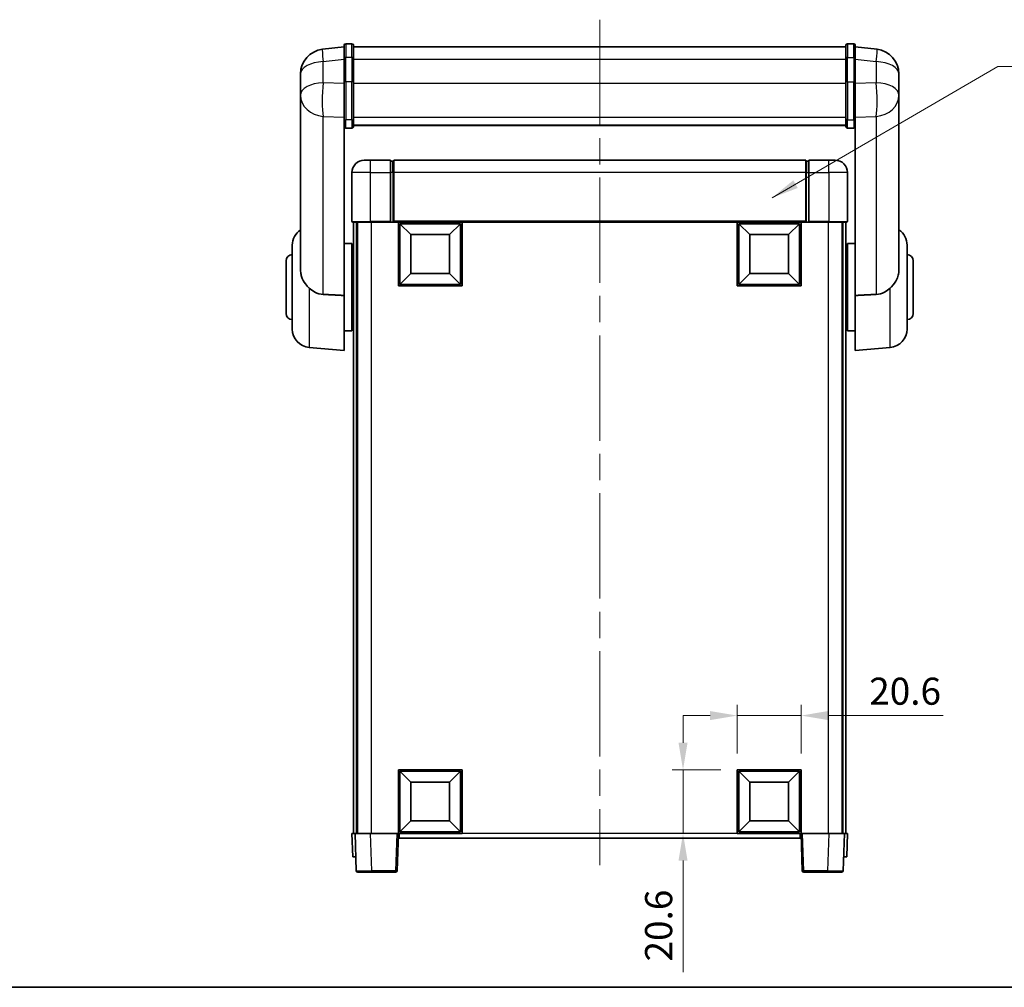
# Model space of a CAD drawing. Units: millimetres. Extents: x 0 to 8086, y 0 to 1686.
# Drawn here: x 2684 to 3002, y 0 to 313 of the extents above; entities that cross this region are included whole.
import ezdxf

# ---------------------------------------------------------------- set-up
doc = ezdxf.new("R2010")
doc.units = ezdxf.units.MM
doc.header["$LTSCALE"] = 6
doc.linetypes.add('CHAIN', pattern=[0.3543, 0.2362, -0.0295, 0.0591, -0.0295])
doc.layers.get('Defpoints').update_dxf_attribs({"lineweight": 25})
for name, color, linetype, lineweight in [('Border (ISO)', 7, 'Continuous', 35), ('Centerline (ISO)', 131, 'Continuous', 18), ('Dimension (ISO)', 7, 'Continuous', 18), ('Symbol (ISO)', 7, 'Continuous', 18), ('Visible (ISO)', 7, 'Continuous', 35), ('Visible Narrow (ISO)', 7, 'Continuous', 25)]:
    doc.layers.add(name, color=color, linetype=linetype, lineweight=lineweight)
doc.styles.add('Note Text (TK)', font='txt')
doc.dimstyles.new('Default - Method 1b (TK)', dxfattribs={"dimscale": 6, "dimtxt": 2.5, "dimasz": 2.5, "dimexe": 1, "dimexo": 1.5, "dimgap": 1, "dimtad": 1, "dimtoh": 1, "dimrnd": 1e-08, "dimdsep": 46, "dimtxsty": 'Note Text (TK)', "dimcen": 0.09, "dimdle": 5, "dimclrd": 100, "dimclre": 100, "dimclrt": 7, "dimadec": 1, "dimazin": 1, "dimtfac": 1, "dimtmove": 0, "dimatfit": 3, "dimfxl": 1, "dimtolj": 1, "dimlwd": -1, "dimlwe": -1, "dimarcsym": 0})
doc.dimstyles.new('Default - Method 1b (TK)$7', dxfattribs={"dimscale": 6, "dimtxt": 2.5, "dimasz": 2.5, "dimexe": 1, "dimexo": 1.5, "dimgap": 1, "dimtad": 1, "dimtoh": 1, "dimrnd": 1e-08, "dimdsep": 46, "dimtxsty": 'Note Text (TK)', "dimcen": 0.09, "dimdle": 5, "dimclrd": 100, "dimclre": 100, "dimclrt": 7, "dimadec": 1, "dimazin": 1, "dimtfac": 1, "dimtmove": 0, "dimatfit": 3, "dimfxl": 1, "dimtolj": 1, "dimlwd": -1, "dimlwe": -1, "dimarcsym": 0})

# ---------------------------------------------------------------- blocks, each defined once
blk = doc.blocks.new('図面枠 tk図枠')
at = {"layer": 'Border (ISO)'}
blk.add_line((14.5, 8), (405.5, 8), dxfattribs=at)
blk = doc.blocks.new('*D68')
at = {"layer": 'Defpoints', "color": 0}
for p in [(2936.16, 87.78), (2915.56, 70.28), (2936.16, 70.28)]:
    blk.add_point(p, dxfattribs=at)
at = {"layer": 'Dimension (ISO)', "color": 100}
for p, q in [((2915.56, 75.53), (2915.56, 91.28)), ((2936.16, 75.53), (2936.16, 91.28)), ((2906.81, 87.78), (2898.06, 87.78)), ((2915.56, 87.78), (2936.16, 87.78)), ((2944.91, 87.78), (2982.01, 87.78))]:
    blk.add_line(p, q, dxfattribs=at)
for points in [[(2906.81, 89.24), (2906.81, 86.32), (2915.56, 87.78)], [(2944.91, 89.24), (2944.91, 86.32), (2936.16, 87.78)]]:
    blk.add_solid(points, dxfattribs=at)
at = {"layer": 'Dimension (ISO)', "color": 7, "insert": (2958.18, 95.66), "char_height": 8.75, "attachment_point": 4, "style": 'Note Text (TK)'}
blk.add_mtext('\\A1;20.6', dxfattribs=at)
blk = doc.blocks.new('*D69')
at = {"layer": 'Defpoints', "color": 0}
for p in [(2898.06, 70.28), (2915.56, 70.28), (2915.56, 49.68)]:
    blk.add_point(p, dxfattribs=at)
at = {"layer": 'Dimension (ISO)', "color": 100}
for p, q in [((2898.06, 79.03), (2898.06, 87.78)), ((2910.31, 70.28), (2894.56, 70.28)), ((2898.06, 70.28), (2898.06, 49.68)), ((2910.31, 49.68), (2894.56, 49.68)), ((2898.06, 40.93), (2898.06, 4.85))]:
    blk.add_line(p, q, dxfattribs=at)
for points in [[(2896.6, 79.03), (2899.52, 79.03), (2898.06, 70.28)], [(2896.6, 40.93), (2899.52, 40.93), (2898.06, 49.68)]]:
    blk.add_solid(points, dxfattribs=at)
at = {"layer": 'Dimension (ISO)', "color": 7, "insert": (2890.19, 8.35), "char_height": 8.75, "attachment_point": 4, "rotation": 90, "style": 'Note Text (TK)'}
blk.add_mtext('\\A1;20.6', dxfattribs=at)

msp = doc.modelspace()

# ---------------------------------------------------------------- linework, layer by layer
at = {"layer": 'Centerline (ISO)', "linetype": 'CHAIN', "ltscale": 23.990969}
msp.add_line((2871.1627, 312.5793), (2871.1627, 39.4322), dxfattribs=at)
at = {"layer": 'Visible (ISO)'}
for p, q in [((2788.6627, 303.8445), (2781.6134, 303.002)), ((2788.6627, 300.0793), (2788.6627, 304.3293)), ((2791.1627, 304.8293), (2789.1627, 304.8293)), ((2791.6627, 304.3293), (2791.6627, 300.0793)), ((2791.6627, 303.8293), (2950.6627, 303.8293)), ((2950.6627, 300.0793), (2950.6627, 304.3293)), ((2951.1627, 304.8293), (2953.1627, 304.8293)), ((2953.6627, 304.3293), (2953.6627, 300.0793)), ((2953.6627, 303.8445), (2960.712, 303.002)), ((2788.6627, 300.0793), (2788.6627, 292.2851)), ((2791.6627, 292.2851), (2791.6627, 300.0793)), ((2950.6627, 300.0793), (2950.6627, 292.2851)), ((2953.6627, 292.2851), (2953.6627, 300.0793)), ((2774.5627, 295.0586), (2774.5627, 293.039)), ((2967.7627, 293.039), (2967.7627, 295.0586)), ((2774.5627, 290.2611), (2774.5627, 292.2888)), ((2774.5627, 290.2611), (2774.5627, 288.2416)), ((2788.6627, 280.6739), (2788.6627, 292.2851)), ((2791.6627, 292.2851), (2791.6627, 280.6739)), ((2950.6627, 280.6739), (2950.6627, 292.2851)), ((2953.6627, 292.2851), (2953.6627, 280.6739)), ((2967.7627, 292.2888), (2967.7627, 290.2611)), ((2967.7627, 288.2416), (2967.7627, 290.2611)), ((2774.5627, 288.2416), (2774.5627, 287.0757)), ((2774.5627, 285.4718), (2774.5627, 287.0757)), ((2967.7627, 287.0757), (2967.7627, 288.2416)), ((2967.7627, 287.0757), (2967.7627, 285.4718)), ((2774.5627, 285.4718), (2774.5627, 231.8193)), ((2967.7627, 231.8193), (2967.7627, 285.4718)), ((2788.6627, 280.6739), (2788.6627, 278.0871)), ((2791.6627, 278.0871), (2791.6627, 280.6739)), ((2950.6627, 280.6739), (2950.6627, 278.0871)), ((2953.6627, 278.0871), (2953.6627, 280.6739)), ((2788.6627, 223.4809), (2788.6627, 278.0871)), ((2791.1627, 277.5684), (2789.1627, 277.5684)), ((2791.6627, 278.4834), (2950.6627, 278.4834)), ((2791.6627, 278.4356), (2950.6627, 278.4356)), ((2951.1627, 277.5684), (2953.1627, 277.5684)), ((2953.6627, 278.0871), (2953.6627, 223.4809)), ((2795.1627, 267.1822), (2797.1627, 267.1822)), ((2803.6627, 267.1822), (2797.1627, 267.1822)), ((2803.6627, 267.1822), (2803.6627, 263.1822)), ((2937.6627, 267.1822), (2804.6627, 267.1822)), ((2804.6627, 263.1822), (2804.6627, 267.1822)), ((2937.6627, 267.1822), (2937.6627, 263.1822)), ((2938.6627, 263.1822), (2938.6627, 267.1822)), ((2945.1627, 267.1822), (2938.6627, 267.1822)), ((2945.1627, 267.1822), (2947.1627, 267.1822)), ((2804.4127, 266.8822), (2803.6627, 266.8822)), ((2937.9127, 266.8822), (2938.6627, 266.8822)), ((2791.1627, 263.1822), (2791.1627, 247.4322)), ((2803.6627, 247.4322), (2803.6627, 263.1822)), ((2804.6627, 263.1822), (2804.6627, 247.4822)), ((2937.6627, 247.4822), (2937.6627, 263.1822)), ((2938.6627, 263.1822), (2938.6627, 247.4322)), ((2951.1627, 247.4322), (2951.1627, 263.1822)), ((2797.1627, 247.1822), (2791.4127, 247.1822)), ((2791.6627, 247.1822), (2791.6627, 49.6822)), ((2792.6627, 247.1822), (2792.6627, 49.6822)), ((2792.9127, 247.1822), (2792.9127, 49.6822)), ((2797.1627, 247.1822), (2803.6627, 247.1822)), ((2803.6627, 247.4322), (2803.6627, 247.1822)), ((2804.4127, 247.1822), (2803.6627, 247.1822)), ((2804.6627, 247.1822), (2804.4127, 247.1822)), ((2804.6627, 247.1822), (2804.6627, 247.4822)), ((2937.6627, 247.1822), (2804.6627, 247.1822)), ((2806.1627, 226.5822), (2806.1627, 247.1822)), ((2810.2127, 243.1322), (2806.6627, 246.6822)), ((2806.6627, 227.0822), (2806.6627, 246.6822)), ((2806.6627, 246.6822), (2826.2627, 246.6822)), ((2822.7127, 243.1322), (2826.2627, 246.6822)), ((2826.2627, 246.6822), (2826.2627, 227.0822)), ((2826.7627, 247.1822), (2826.7627, 226.5822)), ((2915.5627, 226.5822), (2915.5627, 247.1822)), ((2919.6127, 243.1322), (2916.0627, 246.6822)), ((2916.0627, 227.0822), (2916.0627, 246.6822)), ((2916.0627, 246.6822), (2935.6627, 246.6822)), ((2932.1127, 243.1322), (2935.6627, 246.6822)), ((2935.6627, 246.6822), (2935.6627, 227.0822)), ((2936.1627, 247.1822), (2936.1627, 226.5822)), ((2937.6627, 247.4822), (2937.6627, 247.1822)), ((2937.9127, 247.1822), (2937.6627, 247.1822)), ((2938.6627, 247.1822), (2937.9127, 247.1822)), ((2938.6627, 247.1822), (2938.6627, 247.4322)), ((2938.6627, 247.1822), (2945.1627, 247.1822)), ((2950.9127, 247.1822), (2945.1627, 247.1822)), ((2949.4127, 247.1822), (2949.4127, 49.6822)), ((2949.6627, 247.1822), (2949.6627, 49.6822)), ((2950.6627, 247.1822), (2950.6627, 49.6822)), ((2810.2127, 230.6322), (2810.2127, 243.1322)), ((2810.2127, 243.1322), (2822.7127, 243.1322)), ((2822.7127, 243.1322), (2822.7127, 230.6322)), ((2919.6127, 230.6322), (2919.6127, 243.1322)), ((2919.6127, 243.1322), (2932.1127, 243.1322)), ((2932.1127, 243.1322), (2932.1127, 230.6322)), ((2771.9127, 212.6456), (2771.9127, 239.7188)), ((2788.6627, 240.3322), (2791.1627, 240.3322)), ((2791.1627, 212.0322), (2791.1627, 240.3322)), ((2791.1627, 238.6822), (2791.6627, 238.6822)), ((2951.1627, 238.6822), (2950.6627, 238.6822)), ((2951.1627, 240.3322), (2951.1627, 212.0322)), ((2953.6627, 240.3322), (2951.1627, 240.3322)), ((2970.4127, 239.7188), (2970.4127, 212.6456)), ((2769.9127, 217.6822), (2769.9127, 234.6822)), ((2791.1627, 233.6822), (2791.6627, 233.6822)), ((2951.1627, 233.6822), (2950.6627, 233.6822)), ((2972.4127, 234.6822), (2972.4127, 217.6822)), ((2810.2127, 230.6322), (2806.6627, 227.0822)), ((2822.7127, 230.6322), (2810.2127, 230.6322)), ((2822.7127, 230.6322), (2826.2627, 227.0822)), ((2919.6127, 230.6322), (2916.0627, 227.0822)), ((2932.1127, 230.6322), (2919.6127, 230.6322)), ((2932.1127, 230.6322), (2935.6627, 227.0822)), ((2826.7627, 226.5822), (2806.1627, 226.5822)), ((2826.2627, 227.0822), (2806.6627, 227.0822)), ((2936.1627, 226.5822), (2915.5627, 226.5822)), ((2935.6627, 227.0822), (2916.0627, 227.0822)), ((2788.6627, 223.4809), (2788.6627, 205.6822)), ((2953.6627, 205.6822), (2953.6627, 223.4809)), ((2791.1627, 218.6822), (2791.6627, 218.6822)), ((2951.1627, 218.6822), (2950.6627, 218.6822)), ((2791.1627, 213.6822), (2791.6627, 213.6822)), ((2951.1627, 213.6822), (2950.6627, 213.6822)), ((2788.6627, 212.0322), (2791.1627, 212.0322)), ((2953.6627, 212.0322), (2951.1627, 212.0322)), ((2777.3898, 206.6685), (2788.6627, 205.6822)), ((2964.9356, 206.6685), (2953.6627, 205.6822)), ((2806.1627, 49.6822), (2806.1627, 70.2822)), ((2806.1627, 70.2822), (2826.7627, 70.2822)), ((2826.7627, 70.2822), (2826.7627, 49.6822)), ((2915.5627, 49.6822), (2915.5627, 70.2822)), ((2915.5627, 70.2822), (2936.1627, 70.2822)), ((2936.1627, 70.2822), (2936.1627, 49.6822)), ((2810.2127, 66.2322), (2806.6627, 69.7822)), ((2806.6627, 50.1822), (2806.6627, 69.7822)), ((2806.6627, 69.7822), (2826.2627, 69.7822)), ((2822.7127, 66.2322), (2826.2627, 69.7822)), ((2826.2627, 69.7822), (2826.2627, 50.1822)), ((2919.6127, 66.2322), (2916.0627, 69.7822)), ((2916.0627, 50.1822), (2916.0627, 69.7822)), ((2916.0627, 69.7822), (2935.6627, 69.7822)), ((2932.1127, 66.2322), (2935.6627, 69.7822)), ((2935.6627, 69.7822), (2935.6627, 50.1822)), ((2810.2127, 53.7322), (2810.2127, 66.2322)), ((2810.2127, 66.2322), (2822.7127, 66.2322)), ((2822.7127, 66.2322), (2822.7127, 53.7322)), ((2919.6127, 53.7322), (2919.6127, 66.2322)), ((2919.6127, 66.2322), (2932.1127, 66.2322)), ((2932.1127, 66.2322), (2932.1127, 53.7322)), ((2810.2127, 53.7322), (2806.6627, 50.1822)), ((2822.7127, 53.7322), (2810.2127, 53.7322)), ((2822.7127, 53.7322), (2826.2627, 50.1822)), ((2919.6127, 53.7322), (2916.0627, 50.1822)), ((2932.1127, 53.7322), (2919.6127, 53.7322)), ((2932.1127, 53.7322), (2935.6627, 50.1822)), ((2791.1627, 49.6822), (2792.1621, 49.6822)), ((2791.1627, 49.6822), (2791.4246, 42.1822)), ((2792.1621, 49.6822), (2792.1627, 49.6822)), ((2792.1627, 49.6822), (2797.1597, 49.6822)), ((2792.1627, 49.6822), (2792.5824, 37.6648)), ((2797.1597, 49.6822), (2805.663, 49.6822)), ((2805.663, 49.6822), (2806.1627, 49.6822)), ((2805.7431, 37.6648), (2806.1627, 49.6822)), ((2826.7627, 49.6822), (2806.1627, 49.6822)), ((2806.4127, 48.1822), (2806.4127, 49.6822)), ((2935.9127, 48.1822), (2806.4127, 48.1822)), ((2826.2627, 50.1822), (2806.6627, 50.1822)), ((2936.1627, 49.6822), (2915.5627, 49.6822)), ((2935.6627, 50.1822), (2916.0627, 50.1822)), ((2935.9127, 49.6822), (2935.9127, 48.1822)), ((2936.1627, 49.6822), (2936.5824, 37.6648)), ((2936.1627, 49.6822), (2936.6624, 49.6822)), ((2936.6624, 49.6822), (2945.1658, 49.6822)), ((2945.1658, 49.6822), (2950.1627, 49.6822)), ((2949.7431, 37.6648), (2950.1627, 49.6822)), ((2950.1627, 49.6822), (2950.1633, 49.6822)), ((2950.1633, 49.6822), (2951.1627, 49.6822)), ((2950.9008, 42.1822), (2951.1627, 49.6822)), ((2792.424, 42.1822), (2791.4246, 42.1822)), ((2792.424, 42.1822), (2792.4246, 42.1822)), ((2949.9008, 42.1822), (2949.9014, 42.1822)), ((2950.9008, 42.1822), (2949.9014, 42.1822)), ((2797.5793, 37.1822), (2793.0821, 37.1822)), ((2797.5793, 37.1822), (2805.2434, 37.1822)), ((2937.0821, 37.1822), (2944.7461, 37.1822)), ((2949.2434, 37.1822), (2944.7461, 37.1822))]:
    msp.add_line(p, q, dxfattribs=at)
for centre, radius, start, end in [((2782.5627, 295.0586), 8, 96.815194, 180), ((2789.1627, 304.3293), 0.5, 90, 180), ((2791.1627, 304.3293), 0.5, 0, 90), ((2951.1627, 304.3293), 0.5, 90, 180), ((2953.1627, 304.3293), 0.5, 0, 90), ((2959.7627, 295.0586), 8, 0, 83.184806), ((2795.1627, 263.1822), 4, 90, 180), ((2947.1627, 263.1822), 4, 0, 90), ((2804.4127, 266.6322), 0.25, 0, 90), ((2937.9127, 266.6322), 0.25, 90, 180), ((2791.4127, 247.4322), 0.25, 180, 270), ((2950.9127, 247.4322), 0.25, 270, 0), ((2777.9127, 239.7188), 6, 123.940615, 180), ((2964.4127, 239.7188), 6, 0, 56.059385), ((2771.9127, 234.6822), 2, 90, 180), ((2970.4127, 234.6822), 2, 0, 90), ((2771.9127, 217.6822), 2, 180, 270), ((2970.4127, 217.6822), 2, 270, 0), ((2777.9127, 212.6456), 6, 180, 265), ((2964.4127, 212.6456), 6, 275, 0), ((2793.0821, 37.6822), 0.5, 182, 270), ((2805.2434, 37.6822), 0.5, 270, 358), ((2937.0821, 37.6822), 0.5, 182, 270), ((2949.2434, 37.6822), 0.5, 270, 358)]:
    msp.add_arc(centre, radius, start, end, dxfattribs=at)
for points, knots in [([(2774.5627, 293.039), (2774.5627, 293.0138), (2774.5628, 292.9881), (2774.5639, 292.6329), (2774.5689, 292.2269), (2774.5689, 291.3875), (2774.5639, 290.8935), (2774.5628, 290.3426), (2774.5627, 290.3019), (2774.5627, 290.2611)], [4.482129021, 4.482129021, 4.482129021, 4.482129021, 4.493692618, 4.493692618, 4.639067337, 4.639067337, 4.784442055, 4.784442055, 4.796005652, 4.796005652, 4.796005652, 4.796005652]), ([(2774.5627, 292.2888), (2774.5627, 292.3212), (2774.5628, 292.3534), (2774.5631, 292.4903), (2774.5637, 292.5911), (2774.5643, 292.687)], [4.4821290214, 4.4821290214, 4.4821290214, 4.4821290214, 4.4936926184, 4.4936926184, 4.5319913858, 4.5319913858, 4.5319913858, 4.5319913858]), ([(2967.7627, 290.2611), (2967.7627, 290.3019), (2967.7627, 290.3426), (2967.7616, 290.8935), (2967.7565, 291.3875), (2967.7565, 292.2269), (2967.7616, 292.6329), (2967.7627, 292.9881), (2967.7627, 293.0138), (2967.7627, 293.039)], [4.482129021, 4.482129021, 4.482129021, 4.482129021, 4.493692618, 4.493692618, 4.639067337, 4.639067337, 4.784442055, 4.784442055, 4.796005652, 4.796005652, 4.796005652, 4.796005652]), ([(2967.7611, 292.687), (2967.7618, 292.5911), (2967.7623, 292.4903), (2967.7627, 292.3534), (2967.7627, 292.3212), (2967.7627, 292.2888)], [4.7461432879, 4.7461432879, 4.7461432879, 4.7461432879, 4.7844420553, 4.7844420553, 4.7960056524, 4.7960056524, 4.7960056524, 4.7960056524]), ([(2774.5627, 287.0757), (2774.5627, 287.0432), (2774.5628, 287.011), (2774.5639, 286.58), (2774.5689, 286.2439), (2774.5689, 285.7593), (2774.5639, 285.5757), (2774.5628, 285.4836), (2774.5627, 285.4774), (2774.5627, 285.4718)], [4.482129021, 4.482129021, 4.482129021, 4.482129021, 4.493692618, 4.493692618, 4.639067337, 4.639067337, 4.784442055, 4.784442055, 4.796005652, 4.796005652, 4.796005652, 4.796005652]), ([(2967.7627, 285.4718), (2967.7627, 285.4774), (2967.7627, 285.4836), (2967.7616, 285.5757), (2967.7565, 285.7593), (2967.7565, 286.2439), (2967.7616, 286.58), (2967.7627, 287.011), (2967.7627, 287.0432), (2967.7627, 287.0757)], [4.482129021, 4.482129021, 4.482129021, 4.482129021, 4.493692618, 4.493692618, 4.639067337, 4.639067337, 4.784442055, 4.784442055, 4.796005652, 4.796005652, 4.796005652, 4.796005652]), ([(2788.6627, 278.0871), (2788.6627, 278.086), (2788.6627, 278.0849), (2788.6629, 278.0463), (2788.6671, 278.0088), (2788.6831, 277.9357), (2788.6949, 277.9001), (2788.7377, 277.8057), (2788.7763, 277.7509), (2788.8702, 277.6615), (2788.9236, 277.6268), (2789.0398, 277.5803), (2789.1009, 277.5684), (2789.1627, 277.5684)], [-0.0809227639, -0.0809227639, -0.0809227639, -0.0809227639, -0.0805886357, -0.0805886357, -0.0691479127, -0.0691479127, -0.0577655589, -0.0577655589, -0.0376220805, -0.0376220805, -0.0185556094, -0.0185556094, 0, 0, 0, 0]), ([(2791.1627, 277.5684), (2791.2246, 277.5684), (2791.2856, 277.5803), (2791.4018, 277.6268), (2791.4553, 277.6615), (2791.5492, 277.7509), (2791.5877, 277.8057), (2791.6306, 277.9001), (2791.6423, 277.9357), (2791.6583, 278.0088), (2791.6625, 278.0463), (2791.6627, 278.0849), (2791.6627, 278.086), (2791.6627, 278.0871)], [-0.0807455701, -0.0807455701, -0.0807455701, -0.0807455701, -0.0621538264, -0.0621538264, -0.0430502261, -0.0430502261, -0.0228675214, -0.0228675214, -0.011463002, -0.011463002, 0, 0, 0.0003347789, 0.0003347789, 0.0003347789, 0.0003347789]), ([(2950.6627, 278.0871), (2950.6627, 278.086), (2950.6627, 278.0849), (2950.6629, 278.0463), (2950.6671, 278.0088), (2950.6831, 277.9357), (2950.6949, 277.9001), (2950.7377, 277.8057), (2950.7763, 277.7509), (2950.8702, 277.6615), (2950.9236, 277.6268), (2951.0398, 277.5803), (2951.1009, 277.5684), (2951.1627, 277.5684)], [-0.0809227639, -0.0809227639, -0.0809227639, -0.0809227639, -0.0805886357, -0.0805886357, -0.0691479127, -0.0691479127, -0.0577655589, -0.0577655589, -0.0376220805, -0.0376220805, -0.0185556094, -0.0185556094, 0, 0, 0, 0]), ([(2953.6627, 278.0871), (2953.6627, 278.086), (2953.6627, 278.0849), (2953.6625, 278.0463), (2953.6583, 278.0088), (2953.6423, 277.9357), (2953.6306, 277.9001), (2953.5877, 277.8057), (2953.5492, 277.7509), (2953.4553, 277.6615), (2953.4018, 277.6268), (2953.2856, 277.5803), (2953.2246, 277.5684), (2953.1627, 277.5684)], [-0.0003347789, -0.0003347789, -0.0003347789, -0.0003347789, 0, 0, 0.011463002, 0.011463002, 0.0228675214, 0.0228675214, 0.0430502261, 0.0430502261, 0.0621538264, 0.0621538264, 0.0807455701, 0.0807455701, 0.0807455701, 0.0807455701]), ([(2774.5627, 231.8193), (2774.5627, 231.8031), (2774.5628, 231.7869), (2774.5648, 231.4684), (2774.5848, 231.1681), (2774.6775, 230.4461), (2774.7688, 230.0299), (2775.1678, 228.7585), (2775.5977, 227.9554), (2776.5283, 226.7246), (2776.9416, 226.2758), (2777.3898, 225.8557)], [5.531333437, 5.531333437, 5.531333437, 5.531333437, 5.537376333, 5.537376333, 5.64999603, 5.64999603, 5.810634451, 5.810634451, 6.152235212, 6.152235212, 6.373226187, 6.373226187, 6.373226187, 6.373226187]), ([(2964.9356, 225.8557), (2965.0895, 225.9999), (2965.24, 226.1482), (2966.1133, 227.0588), (2966.7041, 227.8873), (2967.35, 229.3209), (2967.5226, 229.8617), (2967.693, 230.7458), (2967.7333, 231.0751), (2967.759, 231.5448), (2967.7627, 231.6819), (2967.7627, 231.8193)], [2.419202024, 2.419202024, 2.419202024, 2.419202024, 2.485237937, 2.485237937, 2.812765775, 2.812765775, 2.999568667, 2.999568667, 3.108221981, 3.108221981, 3.152870407, 3.152870407, 3.152870407, 3.152870407]), ([(2781.8655, 223.8482), (2780.9687, 223.899), (2780.0455, 224.1465), (2778.5395, 224.9105), (2777.923, 225.3559), (2777.3898, 225.8557)], [2.581206007, 2.581206007, 2.581206007, 2.581206007, 2.84926027, 2.84926027, 3.061582618, 3.061582618, 3.061582618, 3.061582618]), ([(2964.9356, 225.8557), (2964.4024, 225.3559), (2963.7859, 224.9105), (2962.2799, 224.1465), (2961.3567, 223.899), (2960.46, 223.8482)], [1.893638288, 1.893638288, 1.893638288, 1.893638288, 2.105960636, 2.105960636, 2.374014899, 2.374014899, 2.374014899, 2.374014899])]:
    msp.add_open_spline(points, degree=3, knots=knots, dxfattribs=at)
for points in [[(2788.6627, 223.4809), (2785.2329, 223.6669), (2781.8655, 223.8482)], [(2960.46, 223.8482), (2957.0925, 223.6669), (2953.6627, 223.4809)]]:
    msp.add_open_spline(points, degree=2, dxfattribs=at)
at = {"layer": 'Visible Narrow (ISO)'}
for p, q in [((2789.1627, 304.8293), (2789.1627, 300.3293)), ((2791.1627, 300.3293), (2791.1627, 304.8293)), ((2951.1627, 304.8293), (2951.1627, 300.3293)), ((2953.1627, 300.3293), (2953.1627, 304.8293)), ((2781.8655, 299.0433), (2788.6627, 299.8557)), ((2781.8655, 292.2264), (2781.8655, 299.0433)), ((2789.1627, 292.5351), (2789.1627, 300.3293)), ((2791.1627, 300.3293), (2789.1627, 300.3293)), ((2791.1627, 300.3293), (2791.1627, 292.5351)), ((2791.6627, 299.8293), (2950.6627, 299.8293)), ((2951.1627, 292.5351), (2951.1627, 300.3293)), ((2951.1627, 300.3293), (2953.1627, 300.3293)), ((2953.1627, 300.3293), (2953.1627, 292.5351)), ((2953.6627, 299.8557), (2960.46, 299.0433)), ((2960.46, 299.0433), (2960.46, 292.2264)), ((2789.1627, 292.5351), (2789.1627, 280.2409)), ((2791.1627, 292.5351), (2789.1627, 292.5351)), ((2791.1627, 280.2409), (2791.1627, 292.5351)), ((2951.1627, 292.5351), (2951.1627, 280.2409)), ((2951.1627, 292.5351), (2953.1627, 292.5351)), ((2953.1627, 280.2409), (2953.1627, 292.5351)), ((2788.6627, 292.0087), (2781.8655, 292.2264)), ((2791.6627, 292.0351), (2950.6627, 292.0351)), ((2960.46, 292.2264), (2953.6627, 292.0087)), ((2781.8655, 281.3398), (2788.6627, 281.1221)), ((2781.8655, 223.8482), (2781.8655, 281.3398)), ((2789.1627, 277.5684), (2789.1627, 280.2409)), ((2791.1627, 280.2409), (2789.1627, 280.2409)), ((2791.1627, 280.2409), (2791.1627, 277.5684)), ((2791.6627, 281.1069), (2950.6627, 281.1069)), ((2951.1627, 277.5684), (2951.1627, 280.2409)), ((2951.1627, 280.2409), (2953.1627, 280.2409)), ((2953.1627, 280.2409), (2953.1627, 277.5684)), ((2953.6627, 281.1221), (2960.46, 281.3398)), ((2960.46, 281.3398), (2960.46, 223.8482)), ((2797.1627, 263.1822), (2797.1627, 267.1822)), ((2945.1627, 263.1822), (2945.1627, 267.1822)), ((2804.4127, 263.1822), (2804.4127, 266.8822)), ((2937.9127, 266.8822), (2937.9127, 263.1822)), ((2797.1627, 263.1822), (2791.1627, 263.1822)), ((2797.1627, 263.1822), (2803.6627, 263.1822)), ((2797.1627, 247.4322), (2797.1627, 263.1822)), ((2804.4127, 263.1822), (2803.6627, 263.1822)), ((2804.6627, 263.1822), (2804.4127, 263.1822)), ((2804.4127, 263.1822), (2804.4127, 247.1822)), ((2937.6627, 263.1822), (2804.6627, 263.1822)), ((2937.6627, 263.1822), (2937.9127, 263.1822)), ((2937.9127, 263.1822), (2938.6627, 263.1822)), ((2937.9127, 247.1822), (2937.9127, 263.1822)), ((2938.6627, 263.1822), (2945.1627, 263.1822)), ((2951.1627, 263.1822), (2945.1627, 263.1822)), ((2945.1627, 263.1822), (2945.1627, 247.4322)), ((2791.1627, 247.4322), (2797.1627, 247.4322)), ((2797.1627, 247.4322), (2797.1627, 247.1822)), ((2803.6627, 247.4322), (2797.1627, 247.4322)), ((2797.4127, 247.1822), (2797.4127, 49.6822)), ((2937.6627, 247.4822), (2804.6627, 247.4822)), ((2945.1627, 247.4322), (2938.6627, 247.4322)), ((2944.9127, 247.1822), (2944.9127, 49.6822)), ((2945.1627, 247.4322), (2945.1627, 247.1822)), ((2945.1627, 247.4322), (2951.1627, 247.4322)), ((2777.3898, 225.8557), (2777.3898, 206.6685)), ((2964.9356, 206.6685), (2964.9356, 225.8557)), ((2792.424, 42.1822), (2792.1621, 49.6822)), ((2797.5793, 37.6648), (2797.1597, 49.6822)), ((2805.663, 49.6822), (2805.2434, 37.6648)), ((2915.5627, 49.6822), (2826.7627, 49.6822)), ((2937.0821, 37.6648), (2936.6624, 49.6822)), ((2945.1658, 49.6822), (2944.7461, 37.6648)), ((2950.1633, 49.6822), (2949.9014, 42.1822)), ((2797.5793, 37.6648), (2797.5793, 37.1822)), ((2805.2434, 37.6648), (2797.5793, 37.6648)), ((2805.2434, 37.6648), (2805.2434, 37.1822)), ((2937.0821, 37.1822), (2937.0821, 37.6648)), ((2944.7461, 37.6648), (2937.0821, 37.6648)), ((2944.7461, 37.6648), (2944.7461, 37.1822))]:
    msp.add_line(p, q, dxfattribs=at)
for centre, major_axis, ratio, start_param, end_param in [((2782.5627, 295.0586), (-0.9493, 7.9435), 0.03178074, 0, 1.04150662), ((2959.7627, 295.0586), (0.9493, 7.9435), 0.03178074, 5.24167868, 6.28318531), ((2782.5627, 295.0586), (-8, 0), 0.5, 4.79965544, 6.28318531), ((2789.1627, 300.0793), (-0.5, 0), 0.5, 4.71238898, 6.28318531), ((2791.1627, 300.0793), (0.5, 0), 0.5, 0, 1.57079633), ((2951.1627, 300.0793), (-0.5, 0), 0.5, 4.71238898, 6.28318531), ((2953.1627, 300.0793), (0.5, 0), 0.5, 0, 1.57079633), ((2959.7627, 295.0586), (8, 0), 0.5, 0, 1.48352986), ((2789.1627, 292.2851), (-0.5, 0), 0.5, 4.71238898, 6.28318531), ((2791.1627, 292.2851), (0.5, 0), 0.5, 0, 1.57079633), ((2951.1627, 292.2851), (-0.5, 0), 0.5, 4.71238898, 6.28318531), ((2953.1627, 292.2851), (0.5, 0), 0.5, 0, 1.57079633), ((2782.5627, 288.2416), (-8, 0), 0.5, 4.79965544, 6.28318531), ((2782.5627, 288.2416), (0.2561, 7.9959), 0.11860733, 1.05290097, 2.6161011), ((2959.7627, 288.2416), (8, 0), 0.5, 0, 1.48352986), ((2959.7627, 288.2416), (0.2561, -7.9959), 0.11860733, 0.52549155, 2.08869168), ((2782.5627, 288.2416), (-8, 0), 0.8660254, 0, 1.48352986), ((2959.7627, 288.2416), (8, 0), 0.8660254, 4.79965544, 6.28318531), ((2789.1627, 280.6739), (-0.5, 0), 0.8660254, 0, 1.57079633), ((2791.1627, 280.6739), (0.5, 0), 0.8660254, 4.71238898, 6.28318531), ((2951.1627, 280.6739), (-0.5, 0), 0.8660254, 0, 1.57079633), ((2953.1627, 280.6739), (0.5, 0), 0.8660254, 4.71238898, 6.28318531), ((2797.5848, 37.6822), (-5.0024, -0.0174), 0.00348438, 0.00010951, 1.56968786), ((2805.2434, 37.6822), (0.4997, -0.0174), 0.03487826, 4.71360696, 6.28318531), ((2937.0821, 37.6822), (-0.4997, -0.0174), 0.03487826, 0, 1.56957835), ((2944.7406, 37.6822), (-5.0024, 0.0174), 0.00348438, 1.5719048, 3.14148316)]:
    msp.add_ellipse(centre, major_axis=major_axis, ratio=ratio, start_param=start_param, end_param=end_param, dxfattribs=at)

# ---------------------------------------------------------------- block references
at = {"xscale": 3.5, "yscale": 3.5, "zscale": 3.5}
msp.add_blockref('図面枠 tk図枠', (2305.25, -28), dxfattribs=at)

# ---------------------------------------------------------------- dimensions: what is measured, and where the dimension line sits
at = {"layer": 'Dimension (ISO)', "color": 100}
for base, p1, p2, angle, picture, middle in [((2936.1627, 87.7822), (2915.5627, 70.2822), (2936.1627, 70.2822), 180, '*D68', (2968.3428, 87.7822)), ((2898.0627, 70.2822), (2915.5627, 49.6822), (2915.5627, 70.2822), 90, '*D69', (2898.0627, 18.5153))]:
    dim = msp.add_linear_dim(base=base, p1=p1, p2=p2, angle=angle, dimstyle='Default - Method 1b (TK)', override={"dimscale": 0, "dimtxt": 8.75, "dimasz": 8.75, "dimexe": 3.5, "dimexo": 5.25, "dimgap": 3.5, "dimtoh": 0, "dimdec": 2, "dimcen": 0.315, "dimtol": 0, "dimlim": 0, "dimtp": 0, "dimtm": 0, "dimtdec": 2, "dimtofl": 1, "dimatfit": 1}, dxfattribs=at)
    dim.commit()
    dim.dimension.update_dxf_attribs({"geometry": picture, "text_midpoint": middle, "dimtype": 160})

# ---------------------------------------------------------------- leaders
at = {"layer": 'Symbol (ISO)', "color": 100, "annotation_type": 0, "has_hookline": 1, "hookline_direction": 0, "text_width": 174.4531}
msp.add_leader([(2926.8268, 255.0525), (2999.7278, 297.4457), (3008.4778, 297.4457)], dimstyle='Default - Method 1b (TK)$7', override={"dimscale": 0, "dimtxt": 8.75, "dimasz": 8.75, "dimgap": 0, "dimtad": 1}, dxfattribs=at)

doc.saveas('drawing.dxf')
